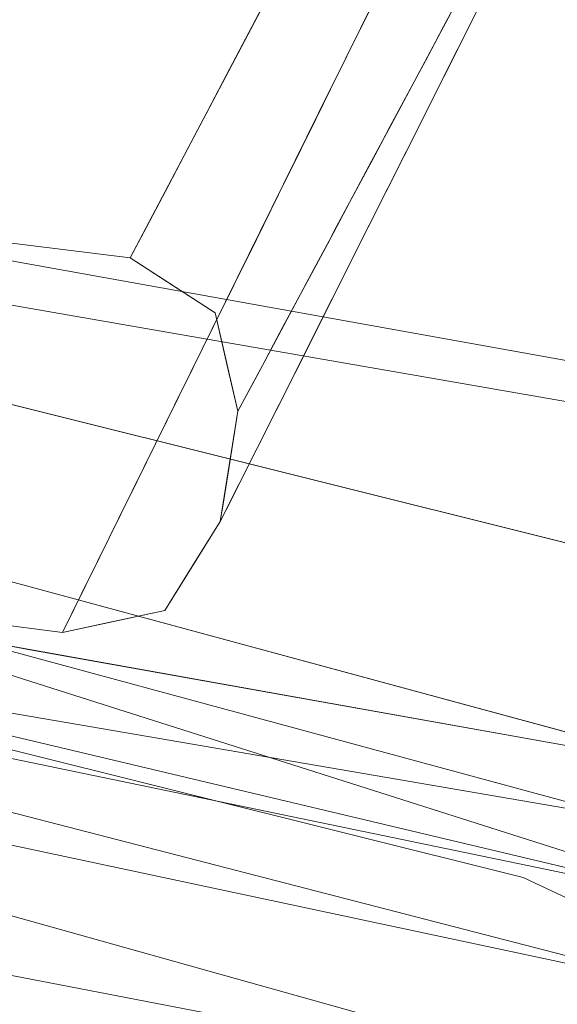
# Model space of a CAD drawing. Units: inches. Extents: x 0 to 204, y 0 to 264.
# Drawn here: x 101 to 102, y 161 to 163 of the extents above; entities that cross this region are included whole.
import ezdxf

# ---------------------------------------------------------------- set-up
doc = ezdxf.new("R2010")
doc.units = ezdxf.units.IN
doc.header["$MEASUREMENT"] = 0
doc.layers.get('0').update_dxf_attribs({"color": 10})

# ---------------------------------------------------------------- blocks, each defined once
blk = doc.blocks.new('300-15D-3D')
at = {"lineweight": 18}
for points, invisible_edges in [([(5.2001, 6.4091, 14.7062), (5.6103, 7.24, 21.875), (4.5271, 7.4153, 21.875)], 12), ([(5.37, 7.1286, 15.4695), (4.8495, 6.1399, 6.375), (4.0271, 6.2431, 6.375)], 12), ([(5.4054, 6.6475, 12.6787), (5.4125, 6.5324, 12.7493), (5.3734, 6.4593, 12.0614)], 13), ([(5.4125, 6.5324, 12.7493), (5.4427, 6.6544, 13.1796), (5.4516, 6.6055, 13.4371)], 3), ([(5.1817, 6.5657, 10.6174), (5.0641, 6.5475, 10.1239), (5.0998, 6.6154, 10.7488)], 13), ([(5.3055, 6.6226, 16.5469), (5.2778, 6.5664, 16.0625), (5.4086, 6.623, 16.5469)], 14), ([(5.4676, 6.5455, 14.2714), (5.5023, 6.6144, 14.8789), (5.4482, 6.503, 14.7281)], 14), ([(5.4494, 6.6013, 13.3974), (5.4333, 6.5475, 13.2528), (5.4327, 6.5702, 13.1048)], 3), ([(5.4593, 6.5289, 14.125), (5.4803, 6.5939, 14.3462), (5.4731, 6.5564, 14.3672)], 3), ([(5.4869, 6.5839, 14.6094), (5.4731, 6.5564, 14.3672), (5.4803, 6.5939, 14.3462)], 14), ([(5.3639, 6.5255, 15.6972), (5.2778, 6.5664, 16.0625), (5.25, 6.5103, 15.5781)], 13), ([(5.4144, 6.505, 12.9585), (5.4161, 6.5391, 12.8122), (5.4327, 6.5702, 13.1048)], 13), ([(5.4648, 6.5659, 14.0576), (5.4593, 6.5289, 14.125), (5.4426, 6.4957, 13.8324)], 13), ([(4.8495, 6.1399, 6.375), (4.7235, 5.4434, 6.375), (1.5828, 5.8388, 6.375), (1.6249, 6.5446, 6.375)], 5), ([(5.0283, 6.4795, 9.4991), (5.0641, 6.5475, 10.1239), (5.1388, 6.4853, 9.8758)], 14), ([(5.3994, 6.508, 12.5196), (5.4161, 6.5391, 12.8122), (5.3996, 6.4834, 12.6602)], 14), ([(5.4144, 6.4308, 14.032), (5.433, 6.4766, 13.664), (5.4676, 6.5455, 14.2714)], 13), ([(5.4426, 6.4957, 13.8324), (5.4259, 6.4625, 13.5398), (5.4523, 6.5537, 13.7634)], 14), ([(2.8278, 5.674), (0, 6.5299), (2.9291, 6.2907), (5.5806, 4.9876)], 5), ([(2.8278, 5.674, 0.625), (5.5806, 4.9876, 0.625), (2.9291, 6.2907, 0.625), (0, 6.5299, 0.625)], 10), ([(4.7235, 5.4434, 6.375), (3.9253, 6.5195, 13.7713), (3.1531, 5.6411, 6.375)], 3), ([(3.9253, 6.5195, 13.7713), (4.7235, 5.4434, 6.375), (5.2001, 6.4091, 14.7062)], 13), ([(5.3552, 6.5218, 11.7175), (5.3734, 6.4593, 12.0614), (5.3342, 6.3862, 11.3736)], 13), ([(2.8632, 5.5969, 5.125), (0, 6.5095, 5.125), (2.9792, 6.3385, 5.125), (5.6897, 5.1112, 5.125)], 5), ([(5.2223, 6.4541, 15.0938), (5.3393, 6.4634, 15.1463), (5.25, 6.5103, 15.5781)], 3), ([(5.3994, 6.508, 12.5196), (5.3785, 6.4288, 12.3705), (5.3828, 6.4769, 12.227)], 3), ([(5.4241, 6.5031, 13.2472), (5.4259, 6.4625, 13.5398), (5.4092, 6.4293, 13.2472)], 13), ([(5.0283, 6.4795, 9.4991), (5.0897, 6.4162, 9.1867), (4.9926, 6.4116, 8.8743)], 3), ([(5.3828, 6.4769, 12.227), (5.3682, 6.423, 12.1125), (5.3661, 6.4458, 11.9344)], 3), ([(5.3983, 6.4077, 13.0566), (5.433, 6.4766, 13.664), (5.3822, 6.3625, 13.3555)], 14), ([(5.2906, 6.3972, 14.6094), (5.2223, 6.4541, 15.0938), (5.1946, 6.398, 14.6094)], 13), ([(5.3758, 6.3629, 12.662), (5.4054, 6.4607, 12.9551), (5.3925, 6.3961, 12.9546)], 3), ([(5.4092, 6.4293, 13.2472), (5.3925, 6.3961, 12.9546), (5.4054, 6.4607, 12.9551)], 14), ([(5.3095, 6.428, 10.9053), (5.3342, 6.3862, 11.3736), (5.2987, 6.3197, 10.7488)], 13), ([(5.3478, 6.378, 11.7881), (5.3495, 6.4147, 11.6418), (5.3661, 6.4458, 11.9344)], 13), ([(5.8997, 5.1907, 6.375), (6.1164, 5.867, 6.375), (3.0798, 6.4126, 6.375), (2.9704, 5.7133, 6.375)], 4), ([(4.9568, 6.3437, 8.2495), (4.9926, 6.4116, 8.8743), (5.0445, 6.365, 8.6456)], 14), ([(5.3328, 6.3836, 11.3492), (5.3495, 6.4147, 11.6418), (5.3329, 6.3569, 11.4898)], 14), ([(5.2906, 6.3972, 14.6094), (5.1946, 6.398, 14.6094), (5.1669, 6.3418, 14.125)], 13), ([(5.3983, 6.4077, 13.0566), (5.357, 6.3088, 12.7529), (5.3636, 6.3388, 12.4492)], 3), ([(5.3328, 6.3836, 11.3492), (5.3119, 6.3011, 11.2001), (5.3162, 6.3525, 11.0566)], 3), ([(5.3591, 6.3297, 12.3694), (5.3424, 6.2965, 12.0768), (5.3696, 6.3808, 12.3843)], 14), ([(5.3758, 6.3629, 12.662), (5.3591, 6.3297, 12.3694), (5.3696, 6.3808, 12.3843)], 14), ([(5.6897, 5.1112, 5.125), (2.9792, 6.3385, 5.125), (5.9193, 5.8278, 5.125)], 1), ([(4.9568, 6.3437, 8.2495), (5.0301, 6.2979, 8.1098), (4.9211, 6.2757, 7.6246)], 3), ([(5.1256, 6.258, 13.4023), (5.2483, 6.3165, 13.9159), (5.1669, 6.3418, 14.125)], 3), ([(5.2742, 6.3536, 10.2744), (5.2987, 6.3197, 10.7488), (5.2631, 6.2533, 10.1239)], 13), ([(5.3162, 6.3525, 11.0566), (5.3015, 6.2965, 10.942), (5.2995, 6.3214, 10.764)], 3), ([(5.329, 6.2698, 11.8418), (5.3636, 6.3388, 12.4492), (5.3062, 6.2092, 12.0156)], 14), ([(5.2812, 6.2509, 10.6177), (5.2829, 6.2903, 10.4714), (5.2995, 6.3214, 10.764)], 13), ([(5.309, 6.2301, 11.4916), (5.3387, 6.3313, 11.7847), (5.3257, 6.2633, 11.7842)], 3), ([(5.3424, 6.2965, 12.0768), (5.3257, 6.2633, 11.7842), (5.3387, 6.3313, 11.7847)], 14), ([(5.5806, 4.9876), (2.9291, 6.2907), (5.7807, 5.5797), (5.8674, 4.8521)], 5), ([(5.7807, 5.5797, 0.625), (2.9291, 6.2907, 0.625), (5.5806, 4.9876, 0.625), (5.8674, 4.8521, 0.625)], 10), ([(5.7807, 5.5797, 0.625), (5.7807, 5.5797), (2.9291, 6.2907), (2.9291, 6.2907, 0.625)], 4), ([(5.192, 6.1205, 8.8743), (5.2327, 6.2984, 9.6056), (5.2276, 6.1869, 9.4991)], 3), ([(5.2327, 6.2984, 9.6056), (5.2631, 6.2533, 10.1239), (5.2276, 6.1869, 9.4991)], 13), ([(5.2663, 6.2592, 10.1788), (5.2829, 6.2903, 10.4714), (5.2663, 6.2304, 10.3194)], 14), ([(4.9211, 6.2757, 7.6246), (4.9959, 6.2038, 7.3122), (4.8853, 6.2078, 6.9998)], 3), ([(5.2943, 6.2009, 11.2344), (5.329, 6.2698, 11.8418), (5.257, 6.1207, 11.4605)], 14), ([(5.0842, 6.1743, 12.6797), (5.2137, 6.2213, 13.0693), (5.1256, 6.258, 13.4023)], 3), ([(5.2663, 6.2592, 10.1788), (5.2452, 6.1734, 10.0297), (5.2496, 6.228, 9.8862)], 3), ([(5.2923, 6.1969, 11.199), (5.2756, 6.1637, 10.9064), (5.3029, 6.2506, 11.2139)], 14), ([(5.309, 6.2301, 11.4916), (5.2923, 6.1969, 11.199), (5.3029, 6.2506, 11.2139)], 14), ([(5.2496, 6.228, 9.8862), (5.2349, 6.1699, 9.7716), (5.233, 6.1969, 9.5936)], 3), ([(5.1565, 6.0541, 8.2495), (5.1831, 6.2218, 8.7919), (5.192, 6.1205, 8.8743)], 3), ([(4.9285, 6.0889, 6.375), (4.8495, 6.1399, 6.375), (4.8853, 6.2078, 6.9998)], 12), ([(5.0075, 6.038, 6.375), (4.9285, 6.0889, 6.375), (4.9959, 6.2038, 7.3122)], 14), ([(5.2163, 6.1658, 9.301), (5.233, 6.1969, 9.5936), (5.2145, 6.1239, 9.4473)], 14), ([(5.272, 6.2019, 10.6143), (5.2756, 6.1637, 10.9064), (5.2589, 6.1305, 10.6138), (5.2422, 6.0973, 10.3212)], 9), ([(5.2597, 6.132, 10.6269), (5.2943, 6.2009, 11.2344), (5.2491, 6.0923, 10.9306)], 14), ([(5.1583, 6.1305, 12.3063), (5.0842, 6.1743, 12.6797), (5.0429, 6.0905, 11.957)], 13), ([(5.1997, 6.1347, 9.0084), (5.2163, 6.1658, 9.301), (5.1992, 6.1028, 9.1426)], 14), ([(4.5981, 6.1398, 6.375), (5.9193, 5.8278, 5.125), (4.4492, 6.0832, 5.125)], 13), ([(5.9193, 5.8278, 5.125), (4.5981, 6.1398, 6.375), (6.1164, 5.867, 6.375)], 1), ([(4.8495, 6.1399, 6.375), (5.0075, 6.038, 6.375), (5.0499, 5.8548, 6.375), (4.7235, 5.4434, 6.375)], 12), ([(5.1997, 6.1347, 9.0084), (5.1807, 6.0647, 8.8291), (5.183, 6.1036, 8.7158)], 3), ([(5.0314, 5.9346, 6.375), (5.0075, 6.038, 6.375), (5.0708, 6.1253, 7.3122)], 14), ([(5.1565, 6.0541, 8.2495), (5.1209, 5.9876, 7.6246), (5.1423, 6.1214, 8.0161)], 14), ([(5.2008, 5.9987, 10.2464), (5.225, 6.0631, 10.0195), (5.2597, 6.132, 10.6269)], 13), ([(5.2255, 6.0641, 10.0286), (5.2088, 6.0309, 9.736), (5.2362, 6.1203, 10.0435)], 14), ([(5.2422, 6.0973, 10.3212), (5.2255, 6.0641, 10.0286), (5.2362, 6.1203, 10.0435)], 14), ([(8.7477, -10.0639, 5.125), (7.4428, 3.4395, 5.125), (1.2418, 6.1151, 5.125), (-8.7477, -10.0639, 5.125)], 14), ([(1.2418, 6.1151, 2.875), (7.4428, 3.4395, 2.875), (8.7477, -10.0639, 2.875), (-8.7477, -10.0639, 2.875)], 13), ([(3.7037, 5.7878, 5.125), (1.2418, 6.1151, 5.125), (7.4428, 3.4395, 5.125)], 14), ([(3.7037, 5.7878, 2.875), (6.101, 5.1389, 2.875), (7.4428, 3.4395, 2.875), (1.2418, 6.1151, 2.875)], 6), ([(5.1807, 6.0647, 8.8291), (5.1664, 6.0725, 8.4232), (5.183, 6.1036, 8.7158)], 13), ([(5.12, 6.0425, 11.5365), (5.0429, 6.0905, 11.957), (5.0015, 6.0067, 11.2344)], 13), ([(5.1664, 6.0725, 8.4232), (5.134, 5.9521, 8.1124), (5.1497, 6.0414, 8.1306)], 3), ([(5.225, 6.0631, 10.0195), (5.1653, 5.923, 9.4175), (5.1903, 5.9941, 9.4121)], 3), ([(5.1702, 5.9542, 9.0598), (5.2001, 6.0545, 9.388), (5.1921, 5.9977, 9.4434)], 3), ([(5.2088, 6.0309, 9.736), (5.1921, 5.9977, 9.4434), (5.2001, 6.0545, 9.388)], 14), ([(5.0854, 5.9212, 6.9998), (5.1032, 6.0378, 7.3122), (5.1209, 5.9876, 7.6246)], 3), ([(5.1331, 6.0103, 7.838), (5.1497, 6.0414, 8.1306), (5.119, 5.9262, 7.838)], 14), ([(4.9668, 5.9363, 10.6269), (5.0621, 5.986, 11.089), (5.0015, 6.0067, 11.2344)], 3), ([(5.1331, 6.0103, 7.838), (5.103, 5.9175, 7.4633), (5.1164, 5.9792, 7.5454)], 3), ([(5.1405, 5.8727, 8.9246), (5.1557, 5.9252, 8.8047), (5.1903, 5.9941, 9.4121)], 13), ([(5.1484, 5.9107, 8.6763), (5.1645, 6.0006, 8.6953), (5.1702, 5.9542, 9.0598)], 3), ([(5.0998, 5.9481, 7.2528), (5.1164, 5.9792, 7.5454), (5.103, 5.9175, 7.4633)], 14), ([(4.9668, 5.9363, 10.6269), (4.932, 5.8659, 10.0195), (5.064, 5.9364, 10.6269)], 14), ([(5.0854, 5.9212, 6.9998), (5.0499, 5.8548, 6.375), (5.0314, 5.9346, 6.375)], 12), ([(5.0831, 5.917, 6.9602), (5.0998, 5.9481, 7.2528), (5.0687, 5.8417, 6.9043)], 14), ([(5.1484, 5.9107, 8.6763), (5.1265, 5.8671, 8.2927), (5.146, 5.9359, 8.498)], 14), ([(5.0665, 5.8859, 6.6676), (5.0831, 5.917, 6.9602), (5.0687, 5.8417, 6.9043)], 14), ([(5.121, 5.8563, 8.1973), (5.1557, 5.9252, 8.8047), (5.0975, 5.7903, 8.4389)], 14), ([(5.125, 5.9017, 8.101), (5.1265, 5.8671, 8.2927), (5.1046, 5.8236, 7.9092)], 13), ([(5.0665, 5.8859, 6.6676), (5.0335, 5.7522, 6.375), (5.0499, 5.8548, 6.375)], 1), ([(4.8973, 5.7955, 9.4121), (5.0121, 5.831, 9.7158), (4.932, 5.8659, 10.0195)], 3), ([(5.106, 5.8622, 7.7777), (5.1046, 5.8236, 7.9092), (5.0827, 5.7801, 7.5256)], 13), ([(5.0171, 5.6495, 6.375), (4.9139, 5.4844, 6.375), (4.7235, 5.4434, 6.375), (5.0499, 5.8548, 6.375)], 4), ([(5.121, 5.8563, 8.1973), (5.0423, 5.69, 7.7626), (5.0864, 5.7874, 7.5898)], 3), ([(5.0827, 5.7801, 7.5256), (5.0608, 5.7366, 7.1421), (5.08, 5.8071, 7.3391)], 14), ([(7.4428, 3.4395, 5.125), (7.3473, 3.886, 5.125), (6.101, 5.1389, 5.125), (3.7037, 5.7878, 5.125)], 10), ([(6.101, 5.1389, 5.125), (6.101, 5.1389, 2.875), (3.7037, 5.7878, 2.875), (3.7037, 5.7878, 5.125)], 4), ([(4.8973, 5.7955, 9.4121), (4.8625, 5.725, 8.8047), (4.981, 5.7317, 8.8143)], 14), ([(5.0517, 5.7185, 6.9824), (5.0864, 5.7874, 7.5898), (5.0138, 5.6268, 7.1306)], 14), ([(5.0389, 5.6931, 6.7585), (5.06, 5.7773, 6.9503), (5.0608, 5.7366, 7.1421)], 3), ([(5.0431, 5.7482, 6.6371), (5.0229, 5.686, 6.375), (5.0335, 5.7522, 6.375)], 13), ([(4.8278, 5.6546, 8.1973), (4.981, 5.7317, 8.8143), (4.8625, 5.725, 8.8047)], 3), ([(5.0517, 5.7185, 6.9824), (4.9655, 5.567, 6.375), (5.0171, 5.6495, 6.375)], 1), ([(2.9704, 5.7133, 6.375), (4.2765, 5.354, 5.125), (4.6634, 5.4113, 6.375)], 3), ([(5.0389, 5.6931, 6.7585), (5.0171, 5.6495, 6.375), (5.0229, 5.686, 6.375)], 12), ([(4.8278, 5.6546, 8.1973), (4.793, 5.5842, 7.5898), (4.908, 5.6334, 8.0205)], 14), ([(5.0138, 5.6268, 7.1306), (4.9139, 5.4844, 6.375), (4.9655, 5.567, 6.375)], 13), ([(4.7583, 5.5138, 6.9824), (4.8405, 5.5452, 7.2861), (4.793, 5.5842, 7.5898)], 3), ([(4.7583, 5.5138, 6.9824), (4.7235, 5.4434, 6.375), (4.8088, 5.4618, 6.375)], 12), ([(4.922, 5.5269, 6.8462), (4.8088, 5.4618, 6.375), (4.9139, 5.4844, 6.375)], 13), ([(4.2042, 5.3308, 0.625), (3.8282, 5.4245), (5.5806, 4.9876)], 13), ([(4.6634, 5.4113, 6.375), (4.2765, 5.354, 5.125), (5.6897, 5.1112, 5.125)], 13), ([(5.6897, 5.1112, 5.125), (5.8997, 5.1907, 6.375), (4.6634, 5.4113, 6.375)], 12), ([(5.5806, 4.9876), (5.5806, 4.9876, 0.625), (4.2042, 5.3308, 0.625)], 12), ([(5.8674, 4.8521), (5.8674, 4.8521, 0.625), (5.5806, 4.9876, 0.625), (5.5806, 4.9876)], 1)]:
    blk.add_3dface(points, dxfattribs=dict(at, invisible_edges=invisible_edges))
mesh = blk.add_polyface(dxfattribs=at)
corners = [(8.625, -10.9628, 5.125), (8.6165, -11.0276, 5.125), (8.5915, -11.0878, 5.125), (8.5518, -11.1396, 5.125), (8.5, -11.1794, 5.125), (8.4397, -11.2043, 5.125), (8.375, -11.2128, 5.125), (-8.375, -11.2128, 5.125), (-8.4397, -11.2043, 5.125), (-8.5, -11.1794, 5.125), (-8.5518, -11.1396, 5.125), (-8.5915, -11.0878, 5.125), (-8.6165, -11.0276, 5.125), (-8.625, -10.9628, 5.125), (-8.625, -10.118, 5.125), (-8.625, -10.0939, 5.125), (-8.6227, -10.0699, 5.125), (-7.3184, 3.4274, 5.125), (-7.2288, 3.846, 5.125), (-7.0467, 4.2334, 5.125), (-6.7814, 4.5694, 5.125), (-6.4468, 4.8364, 5.125), (-6.0604, 5.0207, 5.125), (-3.6791, 5.6652, 5.125), (-1.2335, 5.9904, 5.125), (1.2335, 5.9904, 5.125), (3.6791, 5.6652, 5.125), (6.0604, 5.0207, 5.125), (6.4468, 4.8364, 5.125), (6.7814, 4.5694, 5.125), (7.0467, 4.2334, 5.125), (7.2288, 3.846, 5.125), (7.3184, 3.4274, 5.125), (8.6227, -10.0699, 5.125), (8.625, -10.0939, 5.125), (8.625, -10.118, 5.125)]
mesh.append_faces([[corners[k] for k in face] for face in [(33, 25, 32)]], dxfattribs={"vtx0": -1, "vtx1": -1})
mesh.append_faces([[corners[k] for k in face] for face in [(16, 33, 7, 14)]], dxfattribs={"vtx0": -1, "vtx1": -1, "vtx2": -1, "vtx3": -1})
mesh.append_faces([[corners[k] for k in face] for face in [(33, 16, 24, 25)]], dxfattribs={"vtx0": -1, "vtx1": -1, "vtx3": -1})
mesh.append_faces([[corners[k] for k in face] for face in [(24, 16, 17, 23), (27, 31, 32), (0, 5, 6, 35), (5, 0, 1)]], dxfattribs={"vtx0": -1, "vtx2": -1})
mesh.append_faces([[corners[k] for k in face] for face in [(22, 17, 18, 19), (32, 25, 26, 27)]], dxfattribs={"vtx0": -1, "vtx3": -1})
mesh.append_faces([[corners[k] for k in face] for face in [(21, 22, 19, 20), (15, 16, 14), (29, 30, 28)]], dxfattribs={"vtx1": -1})
mesh.append_faces([[corners[k] for k in face] for face in [(22, 23, 17)]], dxfattribs={"vtx1": -1, "vtx2": -1})
mesh.append_faces([[corners[k] for k in face] for face in [(6, 7, 33, 35)]], dxfattribs={"vtx1": -1, "vtx2": -1, "vtx3": -1})
mesh.append_faces([[corners[k] for k in face] for face in [(13, 14, 7, 8), (12, 13, 8, 9), (27, 28, 30, 31), (4, 5, 1, 2)]], dxfattribs={"vtx1": -1, "vtx3": -1})
mesh.append_faces([[corners[k] for k in face] for face in [(2, 3, 4), (33, 34, 35)]], dxfattribs={"vtx2": -1})
mesh.append_faces([[corners[k] for k in face] for face in [(9, 10, 11, 12)]], dxfattribs={"vtx3": -1})
mesh = blk.add_polyface(dxfattribs=at)
corners = [(5.736, 4.0748, 5.875), (5.822, 4.3256, 5.8407), (5.9024, 4.5599, 5.74), (5.9718, 4.7622, 5.5796), (6.0257, 4.9193, 5.37), (6.0604, 5.0207, 5.125), (3.6791, 5.6652, 5.125), (1.2335, 5.9904, 5.125), (-1.2335, 5.9904, 5.125), (-3.6791, 5.6652, 5.125), (-6.0604, 5.0207, 5.125), (-6.0257, 4.9193, 5.37), (-5.9718, 4.7622, 5.5796), (-5.9024, 4.5599, 5.74), (-5.822, 4.3256, 5.8407), (-5.736, 4.0748, 5.875), (-2.9076, 4.7904, 5.875), (0, 5.0311, 5.875), (2.9076, 4.7904, 5.875), (0, 5.8105, 5.5245), (0.8129, 5.4133, 5.7949), (2.4633, 5.7646, 5.3621), (-2.4633, 5.7646, 5.3621), (-1.4576, 5.1969, 5.8504), (2.6701, 5.4642, 5.6638), (-2.6701, 5.4642, 5.6638), (1.4577, 5.1639, 5.8571), (3.3582, 5.0503, 5.8197), (-2.1391, 5.3404, 5.7794), (0, 5.9658, 5.2933), (2.6621, 5.6163, 5.5259), (-3.4371, 5.488, 5.5241), (0, 5.6608, 5.6631)]
mesh.append_faces([[corners[k] for k in face] for face in [(1, 18, 0), (6, 4, 5)]], dxfattribs={"vtx0": -1})
mesh.append_faces([[corners[k] for k in face] for face in [(17, 23, 16), (8, 29, 7), (13, 25, 12), (12, 31, 11)]], dxfattribs={"vtx0": -1, "vtx1": -1})
mesh.append_faces([[corners[k] for k in face] for face in [(18, 27, 26), (27, 20, 26), (23, 20, 28), (17, 26, 23), (27, 18, 1), (23, 28, 14), (22, 19, 29), (30, 21, 19), (32, 24, 30), (22, 11, 31), (20, 27, 24), (23, 26, 20), (32, 28, 20), (28, 32, 25), (23, 14, 16), (2, 24, 27), (31, 12, 25), (31, 25, 19), (29, 21, 7), (22, 9, 11), (30, 19, 32), (21, 4, 6), (28, 25, 13), (21, 29, 19), (22, 29, 8), (21, 30, 4), (30, 24, 3), (22, 31, 19), (24, 32, 20), (32, 19, 25)]], dxfattribs={"vtx0": -1, "vtx1": -1, "vtx2": -1})
mesh.append_faces([[corners[k] for k in face] for face in [(21, 6, 7), (27, 1, 2)]], dxfattribs={"vtx0": -1, "vtx2": -1})
mesh.append_faces([[corners[k] for k in face] for face in [(15, 16, 14)]], dxfattribs={"vtx1": -1})
mesh.append_faces([[corners[k] for k in face] for face in [(17, 18, 26), (13, 14, 28), (3, 4, 30), (8, 9, 22), (2, 3, 24)]], dxfattribs={"vtx1": -1, "vtx2": -1})
mesh.append_faces([[corners[k] for k in face] for face in [(9, 10, 11)]], dxfattribs={"vtx2": -1})
mesh = blk.add_polyface(dxfattribs=at)
corners = [(7.625, -10.1421, 5.875), (6.323, 3.3312, 5.875), (6.2812, 3.5266, 5.875), (6.1962, 3.7074, 5.875), (6.0724, 3.8642, 5.875), (5.9163, 3.9888, 5.875), (5.736, 4.0748, 5.875), (2.9076, 4.7904, 5.875), (0, 5.0311, 5.875), (-2.9076, 4.7904, 5.875), (-5.736, 4.0748, 5.875), (-5.9163, 3.9888, 5.875), (-6.0724, 3.8642, 5.875), (-6.1962, 3.7074, 5.875), (-6.2812, 3.5266, 5.875), (-6.323, 3.3312, 5.875), (-7.625, -10.1421, 5.875), (-7.625, -10.2128, 5.875), (7.625, -10.2128, 5.875)]
mesh.append_faces([[corners[k] for k in face] for face in [(1, 5, 6, 7)]], dxfattribs={"vtx0": -1, "vtx3": -1})
mesh.append_faces([[corners[k] for k in face] for face in [(8, 9, 16, 0)]], dxfattribs={"vtx1": -1, "vtx2": -1, "vtx3": -1})
mesh.append_faces([[corners[k] for k in face] for face in [(0, 1, 7, 8), (9, 10, 15, 16)]], dxfattribs={"vtx1": -1, "vtx3": -1})
mesh.append_faces([[corners[k] for k in face] for face in [(1, 2, 3), (17, 18, 0, 16), (13, 14, 15, 12)]], dxfattribs={"vtx2": -1})
mesh.append_faces([[corners[k] for k in face] for face in [(3, 4, 5, 1), (10, 11, 12, 15)]], dxfattribs={"vtx2": -1, "vtx3": -1})

msp = doc.modelspace()

# ---------------------------------------------------------------- linework, layer by layer
at = {"lineweight": 18, "invisible_edges": 15}
for points in [[(100.65037, 163.15133, 25.89635), (101.92518, 163.04088, 26.83122), (101.25212, 164.04711, 34)], [(102.09503, 163.76042, 27.59449), (100.75212, 162.87491, 18.5), (100.98287, 163.84712, 26.61115)], [(102.22075, 163.50295, 16.58437), (103.78729, 163.1924, 17.60231), (102.86926, 163.49203, 18.4789)], [(102.2868, 163.35629, 14.49904), (103.71896, 163.10243, 16.05154), (102.22075, 163.50295, 16.58437)], [(102.16894, 163.22545, 28.23362), (102.1494, 163.17175, 27.72459), (102.24445, 163.2985, 28.48935)], [(102.24445, 163.2985, 28.48935), (102.1494, 163.17175, 27.72459), (102.22872, 163.24135, 27.68552)], [(101.95646, 163.23141, 23.20771), (101.99024, 163.28248, 23.71385), (102.00465, 163.18085, 23.2178)], [(102.06274, 163.2825, 24.18644), (102.04881, 163.20501, 23.69677), (101.99024, 163.28248, 23.71385)], [(101.99024, 163.28248, 23.71385), (102.04881, 163.20501, 23.69677), (102.00465, 163.18085, 23.2178)], [(102.06274, 163.2825, 24.18644), (102.09904, 163.23244, 24.29898), (102.04881, 163.20501, 23.69677)], [(102.0984, 163.09107, 24.18644), (102.09904, 163.23244, 24.29898), (102.13043, 163.27929, 24.80367)], [(102.13043, 163.27929, 24.80367), (102.1677, 163.28622, 25.3046), (102.13753, 163.16419, 24.87429)], [(102.19105, 163.26419, 25.81502), (102.19571, 163.24466, 26.06687), (102.17812, 163.21483, 25.73591)], [(101.95646, 163.23141, 23.20771), (101.90672, 163.19753, 22.74235), (101.82488, 163.24718, 22.87377)], [(102.00281, 163.19821, 28.1875), (102.08899, 163.15728, 27.82218), (102.13367, 163.25474, 28.67188)], [(102.16894, 163.22545, 28.23362), (102.13367, 163.25474, 28.67188), (102.08899, 163.15728, 27.82218)], [(102.22872, 163.24135, 27.68552), (102.13215, 163.12033, 27.21875), (102.17329, 163.13481, 26.85311)], [(102.22872, 163.24135, 27.68552), (102.1494, 163.17175, 27.72459), (102.13215, 163.12033, 27.21875)], [(102.22732, 163.24623, 27.00387), (102.22872, 163.24135, 27.68552), (102.17329, 163.13481, 26.85311)], [(102.19571, 163.24466, 26.06687), (102.17732, 163.18554, 25.88838), (102.17812, 163.21483, 25.73591)], [(102.17732, 163.18554, 25.88838), (102.19571, 163.24466, 26.06687), (102.18983, 163.19774, 26.18263)], [(102.18983, 163.19774, 26.18263), (102.20926, 163.25585, 26.39588), (102.20539, 163.22569, 26.47115)], [(102.18983, 163.19774, 26.18263), (102.19571, 163.24466, 26.06687), (102.20926, 163.25585, 26.39588)], [(101.95826, 163.14932, 22.71831), (101.90672, 163.19753, 22.74235), (101.95646, 163.23141, 23.20771)], [(101.95826, 163.14932, 22.71831), (101.95646, 163.23141, 23.20771), (102.00465, 163.18085, 23.2178)], [(102.0802, 163.15358, 23.84252), (102.04881, 163.20501, 23.69677), (102.09904, 163.23244, 24.29898)], [(102.0802, 163.15358, 23.84252), (102.09904, 163.23244, 24.29898), (102.0984, 163.09107, 24.18644)], [(102.16894, 163.22545, 28.23362), (102.08899, 163.15728, 27.82218), (102.1494, 163.17175, 27.72459)], [(102.15837, 163.17926, 25.37777), (102.1744, 163.23309, 25.52242), (102.17812, 163.21483, 25.73591)], [(102.1843, 163.16069, 26.25), (102.18983, 163.19774, 26.18263), (102.20539, 163.22569, 26.47115)], [(102.03455, 163.05975, 23.03032), (102.00465, 163.18085, 23.2178), (102.04881, 163.20501, 23.69677)], [(102.03455, 163.05975, 23.03032), (102.04881, 163.20501, 23.69677), (102.0802, 163.15358, 23.84252)], [(102.15776, 163.20198, 25.22982), (102.15837, 163.17926, 25.37777), (102.13949, 163.13682, 25.08352)], [(102.17812, 163.21483, 25.73591), (102.17732, 163.18554, 25.88838), (102.14918, 163.13489, 25.3722)], [(102.15837, 163.17926, 25.37777), (102.17812, 163.21483, 25.73591), (102.14918, 163.13489, 25.3722)], [(101.86385, 163.1171, 22.00079), (101.78913, 163.17925, 22.24894), (101.90672, 163.19753, 22.74235)], [(101.90672, 163.19753, 22.74235), (101.95826, 163.14932, 22.71831), (101.86385, 163.1171, 22.00079)], [(102.14918, 163.13489, 25.3722), (102.17732, 163.18554, 25.88838), (102.15091, 163.09429, 25.6648)], [(102.17732, 163.18554, 25.88838), (102.18983, 163.19774, 26.18263), (102.16761, 163.12749, 25.9574)], [(101.95826, 163.14932, 22.71831), (102.00465, 163.18085, 23.2178), (101.99712, 163.09199, 22.72944)], [(102.03455, 163.05975, 23.03032), (101.99712, 163.09199, 22.72944), (102.00465, 163.18085, 23.2178)], [(102.06437, 163.09524, 27.27126), (102.1494, 163.17175, 27.72459), (102.08899, 163.15728, 27.82218)], [(102.1494, 163.17175, 27.72459), (102.06437, 163.09524, 27.27126), (102.13215, 163.12033, 27.21875)], [(102.12463, 163.11517, 24.78518), (102.14111, 163.17088, 24.93722), (102.13949, 163.13682, 25.08352)], [(102.17329, 163.13481, 26.85311), (102.13945, 163.0626, 26.15696), (102.19266, 163.17731, 26.39645)], [(102.13949, 163.13682, 25.08352), (102.15837, 163.17926, 25.37777), (102.14918, 163.13489, 25.3722)], [(101.86385, 163.1171, 22.00079), (101.95826, 163.14932, 22.71831), (101.94742, 163.07783, 22.24894)], [(101.95826, 163.14932, 22.71831), (101.99712, 163.09199, 22.72944), (101.94742, 163.07783, 22.24894)], [(102.06437, 163.09524, 27.27126), (102.08899, 163.15728, 27.82218), (101.97509, 163.14206, 27.70312)], [(102.03455, 163.05975, 23.03032), (102.0802, 163.15358, 23.84252), (102.05927, 163.01795, 23.49859)], [(102.13215, 163.12033, 27.21875), (102.09045, 163.0389, 26.52531), (102.17329, 163.13481, 26.85311)], [(102.09045, 163.0389, 26.52531), (102.13945, 163.0626, 26.15696), (102.17329, 163.13481, 26.85311)], [(102.10357, 163.06055, 24.49548), (102.12447, 163.13978, 24.64462), (102.12463, 163.11517, 24.78518)], [(102.12463, 163.11517, 24.78518), (102.13949, 163.13682, 25.08352), (102.11571, 163.06984, 24.787)], [(102.11571, 163.06984, 24.787), (102.13949, 163.13682, 25.08352), (102.13049, 163.09249, 25.08009)], [(102.13049, 163.09249, 25.08009), (102.13949, 163.13682, 25.08352), (102.14918, 163.13489, 25.3722)], [(102.13422, 163.06109, 25.3722), (102.13049, 163.09249, 25.08009), (102.14918, 163.13489, 25.3722)], [(101.81471, 163.04803, 21.31171), (101.75337, 163.11132, 21.62412), (101.86385, 163.1171, 22.00079)], [(101.86385, 163.1171, 22.00079), (101.88803, 162.98327, 21.3102), (101.81471, 163.04803, 21.31171)], [(101.88803, 162.98327, 21.3102), (101.86385, 163.1171, 22.00079), (101.94742, 163.07783, 22.24894)], [(102.06437, 163.09524, 27.27126), (102.01568, 163.02903, 26.73437), (102.13215, 163.12033, 27.21875)], [(102.09045, 163.0389, 26.52531), (102.13215, 163.12033, 27.21875), (102.01568, 163.02903, 26.73437)], [(102.10357, 163.06055, 24.49548), (102.12463, 163.11517, 24.78518), (102.11571, 163.06984, 24.787)], [(102.06437, 163.09524, 27.27126), (101.94738, 163.08591, 27.21875), (102.01568, 163.02903, 26.73437)], [(101.94742, 163.07783, 22.24894), (101.99712, 163.09199, 22.72944), (101.99921, 162.9854, 22.39936)], [(101.99921, 162.9854, 22.39936), (101.99712, 163.09199, 22.72944), (102.03455, 163.05975, 23.03032)], [(102.10782, 163.10867, 24.35201), (102.10357, 163.06055, 24.49548), (102.09322, 163.05482, 24.23745)], [(102.13049, 163.09249, 25.08009), (102.10083, 162.99469, 24.787), (102.11571, 163.06984, 24.787)], [(102.13945, 163.0626, 26.15696), (102.10724, 162.99426, 25.48046), (102.158, 163.10839, 25.78903)], [(101.95771, 162.93018, 21.73058), (101.88803, 162.98327, 21.3102), (101.94742, 163.07783, 22.24894)], [(101.94742, 163.07783, 22.24894), (101.99921, 162.9854, 22.39936), (101.95771, 162.93018, 21.73058)], [(102.09117, 163.07757, 24.05941), (102.09322, 163.05482, 24.23745), (102.07284, 163.00977, 23.91311)], [(102.02372, 162.95153, 22.87377), (101.99921, 162.9854, 22.39936), (102.03455, 163.05975, 23.03032)], [(102.13945, 163.0626, 26.15696), (102.09045, 163.0389, 26.52531), (102.04873, 162.95746, 25.83186)], [(102.04873, 162.95746, 25.83186), (102.10724, 162.99426, 25.48046), (102.13945, 163.0626, 26.15696)], [(102.0825, 163.00606, 24.20179), (102.07284, 163.00977, 23.91311), (102.09322, 163.05482, 24.23745)], [(102.09467, 163.01261, 24.50929), (102.0825, 163.00606, 24.20179), (102.10357, 163.06055, 24.49548)], [(102.10357, 163.06055, 24.49548), (102.0825, 163.00606, 24.20179), (102.09322, 163.05482, 24.23745)], [(102.11571, 163.06984, 24.787), (102.10083, 162.99469, 24.787), (102.09467, 163.01261, 24.50929)], [(102.09467, 163.01261, 24.50929), (102.10357, 163.06055, 24.49548), (102.11571, 163.06984, 24.787)], [(101.76956, 162.99678, 20.77065), (101.71761, 163.04339, 20.99929), (101.81471, 163.04803, 21.31171)], [(101.76956, 162.99678, 20.77065), (101.81471, 163.04803, 21.31171), (101.88803, 162.98327, 21.3102)], [(102.01568, 163.02903, 26.73437), (101.97334, 162.94826, 26.04093), (102.09045, 163.0389, 26.52531)], [(102.09045, 163.0389, 26.52531), (101.97334, 162.94826, 26.04093), (102.04873, 162.95746, 25.83186)], [(102.058, 162.98868, 23.61478), (102.07453, 163.04646, 23.76681), (102.07284, 163.00977, 23.91311)], [(102.10724, 162.99426, 25.48046), (102.08203, 162.94057, 24.8779), (102.12334, 163.03947, 25.18161)], [(101.97334, 162.94826, 26.04093), (102.01568, 163.02903, 26.73437), (101.89195, 162.9736, 26.25)], [(102.03691, 162.93286, 23.32508), (102.05788, 163.01536, 23.47421), (102.058, 162.98868, 23.61478)], [(102.058, 162.98868, 23.61478), (102.07284, 163.00977, 23.91311), (102.04903, 162.94098, 23.61659)], [(102.04903, 162.94098, 23.61659), (102.07284, 163.00977, 23.91311), (102.06378, 162.96311, 23.90969)], [(102.06378, 162.96311, 23.90969), (102.07284, 163.00977, 23.91311), (102.0825, 163.00606, 24.20179)], [(102.06744, 162.92829, 24.20179), (102.06378, 162.96311, 23.90969), (102.0825, 163.00606, 24.20179)], [(102.09467, 163.01261, 24.50929), (102.06744, 162.92829, 24.20179), (102.0825, 163.00606, 24.20179)], [(101.75513, 162.92966, 20.23482), (101.68186, 162.97546, 20.37447), (101.76956, 162.99678, 20.77065)], [(101.75513, 162.92966, 20.23482), (101.76956, 162.99678, 20.77065), (101.84142, 162.87175, 20.37447)], [(101.88803, 162.98327, 21.3102), (101.84142, 162.87175, 20.37447), (101.76956, 162.99678, 20.77065)], [(101.84142, 162.87175, 20.37447), (101.88803, 162.98327, 21.3102), (101.90815, 162.85356, 20.91685)], [(101.95771, 162.93018, 21.73058), (101.90815, 162.85356, 20.91685), (101.88803, 162.98327, 21.3102)], [(101.98818, 162.88511, 22.24894), (101.95771, 162.93018, 21.73058), (101.99921, 162.9854, 22.39936)], [(102.03691, 162.93286, 23.32508), (102.02659, 162.92827, 23.06705), (102.04124, 162.98426, 23.18161)], [(102.03691, 162.93286, 23.32508), (102.058, 162.98868, 23.61478), (102.04903, 162.94098, 23.61659)], [(102.08203, 162.94057, 24.8779), (102.10724, 162.99426, 25.48046), (102.03785, 162.88676, 24.96281)], [(102.10724, 162.99426, 25.48046), (102.04873, 162.95746, 25.83186), (102.03785, 162.88676, 24.96281)], [(102.0313, 162.84097, 24.1406), (102.08868, 162.97054, 24.57419), (102.08203, 162.94057, 24.8779)], [(101.97334, 162.94826, 26.04093), (101.85061, 162.88983, 25.52734), (101.93874, 162.85314, 25.19431)], [(102.03785, 162.88676, 24.96281), (102.04873, 162.95746, 25.83186), (101.93874, 162.85314, 25.19431)], [(101.97334, 162.94826, 26.04093), (101.93874, 162.85314, 25.19431), (102.04873, 162.95746, 25.83186)], [(102.02459, 162.95315, 22.88901), (102.02659, 162.92827, 23.06705), (102.0062, 162.88272, 22.74271)], [(102.06378, 162.96311, 23.90969), (102.03405, 162.86189, 23.61659), (102.04903, 162.94098, 23.61659)], [(101.72099, 162.83561, 19.43724), (101.6461, 162.90753, 19.74965), (101.75513, 162.92966, 20.23482)], [(101.84142, 162.87175, 20.37447), (101.72099, 162.83561, 19.43724), (101.75513, 162.92966, 20.23482)], [(101.95771, 162.93018, 21.73058), (101.91709, 162.75227, 20.99929), (101.90815, 162.85356, 20.91685)], [(102.01581, 162.87722, 23.03139), (102.0062, 162.88272, 22.74271), (102.02659, 162.92827, 23.06705)], [(102.02795, 162.88237, 23.33889), (102.01581, 162.87722, 23.03139), (102.03691, 162.93286, 23.32508)], [(102.03691, 162.93286, 23.32508), (102.01581, 162.87722, 23.03139), (102.02659, 162.92827, 23.06705)], [(102.04903, 162.94098, 23.61659), (102.03405, 162.86189, 23.61659), (102.02795, 162.88237, 23.33889)], [(102.02795, 162.88237, 23.33889), (102.03691, 162.93286, 23.32508), (102.04903, 162.94098, 23.61659)], [(102.03785, 162.88676, 24.96281), (102.0313, 162.84097, 24.1406), (102.08203, 162.94057, 24.8779)], [(101.99136, 162.8622, 22.44438), (102.00794, 162.92205, 22.59641), (102.0062, 162.88272, 22.74271)], [(101.97025, 162.80517, 22.15468), (101.9913, 162.89095, 22.30381), (101.99136, 162.8622, 22.44438)], [(101.98204, 162.75247, 23.58551), (102.05403, 162.90162, 23.96677), (102.0313, 162.84097, 24.1406)], [(101.79589, 162.75706, 19.43723), (101.72099, 162.83561, 19.43724), (101.84142, 162.87175, 20.37447)], [(101.86736, 162.75321, 20.14109), (101.79589, 162.75706, 19.43723), (101.84142, 162.87175, 20.37447)], [(101.84142, 162.87175, 20.37447), (101.90815, 162.85356, 20.91685), (101.86736, 162.75321, 20.14109)], [(101.93874, 162.85314, 25.19431), (101.96597, 162.81031, 24.62844), (102.03785, 162.88676, 24.96281)], [(102.0313, 162.84097, 24.1406), (102.03785, 162.88676, 24.96281), (101.95384, 162.75852, 24.08201)], [(101.95384, 162.75852, 24.08201), (102.03785, 162.88676, 24.96281), (101.96597, 162.81031, 24.62844)], [(101.99136, 162.8622, 22.44438), (102.0062, 162.88272, 22.74271), (101.98234, 162.81211, 22.44619)], [(101.98234, 162.81211, 22.44619), (102.0062, 162.88272, 22.74271), (101.99708, 162.83373, 22.73929)], [(101.99708, 162.83373, 22.73929), (102.0062, 162.88272, 22.74271), (102.01581, 162.87722, 23.03139)], [(102.00066, 162.79549, 23.03139), (101.99708, 162.83373, 22.73929), (102.01581, 162.87722, 23.03139)], [(102.02795, 162.88237, 23.33889), (102.00066, 162.79549, 23.03139), (102.01581, 162.87722, 23.03139)], [(101.90815, 162.85356, 20.91685), (101.88154, 162.68585, 20.37447), (101.86736, 162.75321, 20.14109)], [(101.97465, 162.85984, 22.01121), (101.97025, 162.80517, 22.15468), (101.95995, 162.80173, 21.89664)], [(101.97025, 162.80517, 22.15468), (101.99136, 162.8622, 22.44438), (101.98234, 162.81211, 22.44619)], [(101.72099, 162.83561, 19.43724), (101.65358, 162.72072, 18.5), (101.61034, 162.8396, 19.12482)], [(101.72099, 162.83561, 19.43724), (101.79589, 162.75706, 19.43723), (101.73258, 162.66978, 18.5)], [(101.88337, 162.7623, 24.43128), (101.93874, 162.85314, 25.19431), (101.80926, 162.80605, 24.80468)], [(101.88337, 162.7623, 24.43128), (101.96597, 162.81031, 24.62844), (101.93874, 162.85314, 25.19431)], [(101.95384, 162.75852, 24.08201), (101.98204, 162.75247, 23.58551), (102.0313, 162.84097, 24.1406)], [(101.95801, 162.82874, 21.71861), (101.95995, 162.80173, 21.89664), (101.93955, 162.75567, 21.57231)], [(101.99708, 162.83373, 22.73929), (101.96727, 162.72909, 22.44619), (101.98234, 162.81211, 22.44619)], [(102.01937, 162.8327, 23.35935), (101.98204, 162.75247, 23.58551), (101.9741, 162.72406, 23.05564)], [(101.96597, 162.81031, 24.62844), (101.88337, 162.7623, 24.43128), (101.95384, 162.75852, 24.08201)], [(101.94912, 162.74839, 21.86099), (101.93955, 162.75567, 21.57231), (101.95995, 162.80173, 21.89664)], [(101.96123, 162.75212, 22.16848), (101.94912, 162.74839, 21.86099), (101.97025, 162.80517, 22.15468)], [(101.97025, 162.80517, 22.15468), (101.94912, 162.74839, 21.86099), (101.95995, 162.80173, 21.89664)], [(101.98234, 162.81211, 22.44619), (101.96727, 162.72909, 22.44619), (101.96123, 162.75212, 22.16848)], [(101.96123, 162.75212, 22.16848), (101.97025, 162.80517, 22.15468), (101.98234, 162.81211, 22.44619)], [(101.92429, 162.73456, 21.26764), (101.94136, 162.79763, 21.42601), (101.93955, 162.75567, 21.57231)], [(101.76792, 162.72227, 24.08201), (101.84506, 162.67434, 23.66147), (101.88337, 162.7623, 24.43128)], [(101.84506, 162.67434, 23.66147), (101.95384, 162.75852, 24.08201), (101.88337, 162.7623, 24.43128)], [(101.90572, 162.69651, 20.95408), (101.92472, 162.76653, 21.13341), (101.92429, 162.73456, 21.26764)], [(101.9741, 162.72406, 23.05564), (101.92589, 162.63051, 22.3714), (101.98471, 162.76378, 22.75193)], [(101.82829, 162.66958, 19.43724), (101.75646, 162.56642, 18.5), (101.79589, 162.75706, 19.43723)], [(101.86736, 162.75321, 20.14109), (101.82829, 162.66958, 19.43724), (101.79589, 162.75706, 19.43723)], [(101.82829, 162.66958, 19.43724), (101.86736, 162.75321, 20.14109), (101.84599, 162.61943, 19.74965)], [(101.95384, 162.75852, 24.08201), (101.84506, 162.67434, 23.66147), (101.92993, 162.70423, 23.58646)], [(101.92429, 162.73456, 21.26764), (101.93955, 162.75567, 21.57231), (101.9082, 162.67136, 21.13341)], [(101.9082, 162.67136, 21.13341), (101.93955, 162.75567, 21.57231), (101.92511, 162.68627, 21.513)], [(101.98204, 162.75247, 23.58551), (101.92993, 162.70423, 23.58646), (101.91903, 162.66147, 23.10963)], [(101.91903, 162.66147, 23.10963), (101.9741, 162.72406, 23.05564), (101.98204, 162.75247, 23.58551)], [(101.94912, 162.74839, 21.86099), (101.92511, 162.68627, 21.513), (101.93955, 162.75567, 21.57231)], [(101.93387, 162.66269, 21.86099), (101.92511, 162.68627, 21.513), (101.94912, 162.74839, 21.86099)], [(101.95384, 162.75852, 24.08201), (101.92993, 162.70423, 23.58646), (101.98204, 162.75247, 23.58551)], [(101.96123, 162.75212, 22.16848), (101.93387, 162.66269, 21.86099), (101.94912, 162.74839, 21.86099)], [(101.90572, 162.69651, 20.95408), (101.92429, 162.73456, 21.26764), (101.9082, 162.67136, 21.13341)], [(101.92589, 162.63051, 22.3714), (101.9741, 162.72406, 23.05564), (101.91903, 162.66147, 23.10963)], [(101.84506, 162.67434, 23.66147), (101.86122, 162.63577, 23.21708), (101.92993, 162.70423, 23.58646)], [(101.85901, 162.58389, 20.23742), (101.89142, 162.70432, 20.54821), (101.87336, 162.60684, 20.51002)], [(101.92993, 162.70423, 23.58646), (101.86122, 162.63577, 23.21708), (101.91903, 162.66147, 23.10963)], [(101.89142, 162.70432, 20.54821), (101.90572, 162.69651, 20.95408), (101.87336, 162.60684, 20.51002)], [(101.88958, 162.63241, 20.82035), (101.87336, 162.60684, 20.51002), (101.90572, 162.69651, 20.95408)], [(101.88958, 162.63241, 20.82035), (101.90572, 162.69651, 20.95408), (101.9082, 162.67136, 21.13341)], [(101.89034, 162.55475, 21.54252), (101.95005, 162.69486, 22.14452), (101.92589, 162.63051, 22.3714)], [(101.72657, 162.6385, 23.35935), (101.7872, 162.61775, 23.21403), (101.84506, 162.67434, 23.66147)], [(101.86122, 162.63577, 23.21708), (101.84506, 162.67434, 23.66147), (101.7872, 162.61775, 23.21403)], [(101.84408, 162.55804, 19.963), (101.87478, 162.67322, 20.2556), (101.85901, 162.58389, 20.23742)], [(101.9082, 162.67136, 21.13341), (101.8953, 162.58597, 21.18484), (101.88958, 162.63241, 20.82035)], [(101.92511, 162.68627, 21.513), (101.8953, 162.58597, 21.18484), (101.9082, 162.67136, 21.13341)], [(101.75646, 162.56642, 18.5), (101.82829, 162.66958, 19.43724), (101.81045, 162.55301, 19.12482)], [(101.85662, 162.58479, 22.66377), (101.92589, 162.63051, 22.3714), (101.91903, 162.66147, 23.10963)], [(101.86122, 162.63577, 23.21708), (101.85662, 162.58479, 22.66377), (101.91903, 162.66147, 23.10963)], [(101.78906, 162.56822, 22.75193), (101.86122, 162.63577, 23.21708), (101.7872, 162.61775, 23.21403)], [(101.78906, 162.56822, 22.75193), (101.85662, 162.58479, 22.66377), (101.86122, 162.63577, 23.21708)], [(101.82807, 162.54934, 19.58831), (101.85813, 162.64211, 19.963), (101.84408, 162.55804, 19.963)], [(101.7872, 162.61775, 23.21403), (101.69182, 162.56808, 22.75193), (101.78906, 162.56822, 22.75193)], [(101.85954, 162.52046, 21.73979), (101.92589, 162.63051, 22.3714), (101.84412, 162.53473, 22.13725)], [(101.92589, 162.63051, 22.3714), (101.85662, 162.58479, 22.66377), (101.84412, 162.53473, 22.13725)], [(101.92589, 162.63051, 22.3714), (101.85954, 162.52046, 21.73979), (101.89034, 162.55475, 21.54252)], [(101.91539, 162.62593, 21.5371), (101.89034, 162.55475, 21.54252), (101.86555, 162.50453, 21.04963)], [(101.88958, 162.63241, 20.82035), (101.87341, 162.54245, 20.80129), (101.871, 162.5677, 20.62301)], [(101.88958, 162.63241, 20.82035), (101.871, 162.5677, 20.62301), (101.87336, 162.60684, 20.51002)], [(101.87336, 162.60684, 20.51002), (101.85008, 162.53351, 20.22597), (101.85901, 162.58389, 20.23742)], [(101.85008, 162.53351, 20.22597), (101.87336, 162.60684, 20.51002), (101.871, 162.5677, 20.62301)], [(101.78906, 162.56822, 22.75193), (101.79135, 162.52289, 22.29597), (101.85662, 162.58479, 22.66377)], [(101.84412, 162.53473, 22.13725), (101.85662, 162.58479, 22.66377), (101.79135, 162.52289, 22.29597)], [(101.80964, 162.48676, 19.38005), (101.79376, 162.47353, 19.02929), (101.82484, 162.57991, 19.3778)], [(101.80964, 162.48676, 19.38005), (101.82484, 162.57991, 19.3778), (101.82807, 162.54934, 19.58831)], [(101.85901, 162.58389, 20.23742), (101.85008, 162.53351, 20.22597), (101.84408, 162.55804, 19.963)], [(101.65707, 162.49767, 22.14452), (101.79135, 162.52289, 22.29597), (101.78906, 162.56822, 22.75193)], [(101.85008, 162.53351, 20.22597), (101.871, 162.5677, 20.62301), (101.85153, 162.49893, 20.41774)], [(101.82807, 162.54934, 19.58831), (101.8245, 162.50666, 19.67785), (101.80964, 162.48676, 19.38005)], [(101.82256, 162.42214, 20.56385), (101.88074, 162.55701, 20.92968), (101.86555, 162.50453, 21.04963)], [(101.8245, 162.50666, 19.67785), (101.82807, 162.54934, 19.58831), (101.84408, 162.55804, 19.963)], [(101.8245, 162.50666, 19.67785), (101.84408, 162.55804, 19.963), (101.83106, 162.49396, 19.90274)], [(101.85008, 162.53351, 20.22597), (101.83106, 162.49396, 19.90274), (101.84408, 162.55804, 19.963)], [(101.85954, 162.52046, 21.73979), (101.83736, 162.46853, 21.22167), (101.89034, 162.55475, 21.54252)], [(101.89034, 162.55475, 21.54252), (101.83736, 162.46853, 21.22167), (101.86555, 162.50453, 21.04963)], [(101.79268, 162.45385, 21.52588), (101.84412, 162.53473, 22.13725), (101.73713, 162.46278, 21.84081)], [(101.84412, 162.53473, 22.13725), (101.79135, 162.52289, 22.29597), (101.73713, 162.46278, 21.84081)], [(101.85954, 162.52046, 21.73979), (101.84412, 162.53473, 22.13725), (101.79268, 162.45385, 21.52588)], [(101.83106, 162.49396, 19.90274), (101.85008, 162.53351, 20.22597), (101.82964, 162.45541, 20.03419)], [(101.73713, 162.46278, 21.84081), (101.79135, 162.52289, 22.29597), (101.65707, 162.49767, 22.14452)], [(101.7585, 162.38396, 18.5), (101.79155, 162.5177, 18.7926), (101.79376, 162.47353, 19.02929)], [(101.85954, 162.52046, 21.73979), (101.79268, 162.45385, 21.52588), (101.83736, 162.46853, 21.22167)], [(101.80504, 162.4389, 19.46408), (101.80964, 162.48676, 19.38005), (101.8245, 162.50666, 19.67785)], [(101.8245, 162.50666, 19.67785), (101.83106, 162.49396, 19.90274), (101.80504, 162.4389, 19.46408)], [(101.76735, 162.32178, 19.8876), (101.84608, 162.48809, 20.32226), (101.82256, 162.42214, 20.56385)], [(101.80504, 162.4389, 19.46408), (101.83106, 162.49396, 19.90274), (101.80776, 162.41189, 19.65065)], [(101.83736, 162.46853, 21.22167), (101.82256, 162.42214, 20.56385), (101.86555, 162.50453, 21.04963)], [(101.79376, 162.47353, 19.02929), (101.76815, 162.37996, 18.76208), (101.7585, 162.38396, 18.5)], [(101.79376, 162.47353, 19.02929), (101.78509, 162.40908, 19.07532), (101.76815, 162.37996, 18.76208)], [(101.78509, 162.40908, 19.07532), (101.80964, 162.48676, 19.38005), (101.80504, 162.4389, 19.46408)], [(101.80964, 162.48676, 19.38005), (101.78509, 162.40908, 19.07532), (101.79376, 162.47353, 19.02929)], [(101.70609, 162.3635, 20.93931), (101.73713, 162.46278, 21.84081), (101.62231, 162.42725, 21.5371)], [(101.73713, 162.46278, 21.84081), (101.70609, 162.3635, 20.93931), (101.79268, 162.45385, 21.52588)], [(101.77246, 162.38843, 20.86522), (101.79268, 162.45385, 21.52588), (101.70609, 162.3635, 20.93931)], [(101.83736, 162.46853, 21.22167), (101.77246, 162.38843, 20.86522), (101.82256, 162.42214, 20.56385)], [(101.79268, 162.45385, 21.52588), (101.77246, 162.38843, 20.86522), (101.83736, 162.46853, 21.22167)], [(101.78509, 162.40908, 19.07532), (101.80504, 162.4389, 19.46408), (101.78587, 162.36837, 19.2671)], [(101.73887, 162.25855, 19.25565), (101.81142, 162.41917, 19.71484), (101.76735, 162.32178, 19.8876)], [(101.76735, 162.32178, 19.8876), (101.82256, 162.42214, 20.56385), (101.74172, 162.32587, 20.32226)], [(101.82256, 162.42214, 20.56385), (101.77246, 162.38843, 20.86522), (101.74172, 162.32587, 20.32226)], [(101.76399, 162.32485, 18.88355), (101.76815, 162.37996, 18.76208), (101.78509, 162.40908, 19.07532)], [(101.74172, 162.32587, 20.32226), (101.77246, 162.38843, 20.86522), (101.70609, 162.3635, 20.93931)], [(101.76399, 162.32485, 18.88355), (101.74793, 162.31776, 18.5), (101.76815, 162.37996, 18.76208)], [(101.70609, 162.3635, 20.93931), (101.55281, 162.28642, 20.32226), (101.63303, 162.26514, 20.14546)], [(101.70609, 162.3635, 20.93931), (101.63303, 162.26514, 20.14546), (101.74172, 162.32587, 20.32226)], [(101.69051, 162.19875, 18.5), (101.77676, 162.35025, 19.10742), (101.73887, 162.25855, 19.25565)], [(101.63303, 162.26514, 20.14546), (101.70134, 162.26126, 19.83256), (101.74172, 162.32587, 20.32226)], [(101.76735, 162.32178, 19.8876), (101.74172, 162.32587, 20.32226), (101.70134, 162.26126, 19.83256)], [(101.76735, 162.32178, 19.8876), (101.69897, 162.22451, 19.3718), (101.73887, 162.25855, 19.25565)], [(101.76735, 162.32178, 19.8876), (101.70134, 162.26126, 19.83256), (101.69897, 162.22451, 19.3718)], [(101.56556, 162.17697, 19.41113), (101.63303, 162.26514, 20.14546), (101.51805, 162.216, 19.71484)], [(101.64216, 162.19487, 19.41113), (101.63303, 162.26514, 20.14546), (101.56556, 162.17697, 19.41113)], [(101.64216, 162.19487, 19.41113), (101.70134, 162.26126, 19.83256), (101.63303, 162.26514, 20.14546)], [(101.64701, 162.15866, 18.9712), (101.63891, 162.11618, 18.5), (101.73887, 162.25855, 19.25565)], [(101.70134, 162.26126, 19.83256), (101.64216, 162.19487, 19.41113), (101.69897, 162.22451, 19.3718)], [(101.69897, 162.22451, 19.3718), (101.64701, 162.15866, 18.9712), (101.73887, 162.25855, 19.25565)], [(101.64216, 162.19487, 19.41113), (101.64701, 162.15866, 18.9712), (101.69897, 162.22451, 19.3718)], [(101.56556, 162.17697, 19.41113), (101.58065, 162.13409, 18.98917), (101.64216, 162.19487, 19.41113)], [(101.58065, 162.13409, 18.98917), (101.64701, 162.15866, 18.9712), (101.64216, 162.19487, 19.41113)], [(101.4833, 162.14559, 19.10742), (101.58065, 162.13409, 18.98917), (101.56556, 162.17697, 19.41113)], [(101.58065, 162.13409, 18.98917), (101.53389, 162.09356, 18.5), (101.64701, 162.15866, 18.9712)], [(101.58065, 162.13409, 18.98917), (101.4833, 162.14559, 19.10742), (101.53389, 162.09356, 18.5)]]:
    msp.add_3dface(points, dxfattribs=at)

# ---------------------------------------------------------------- block references
msp.add_blockref('300-15D-3D', (96.72505, 156.63179, 12.125))

doc.saveas('drawing.dxf')
